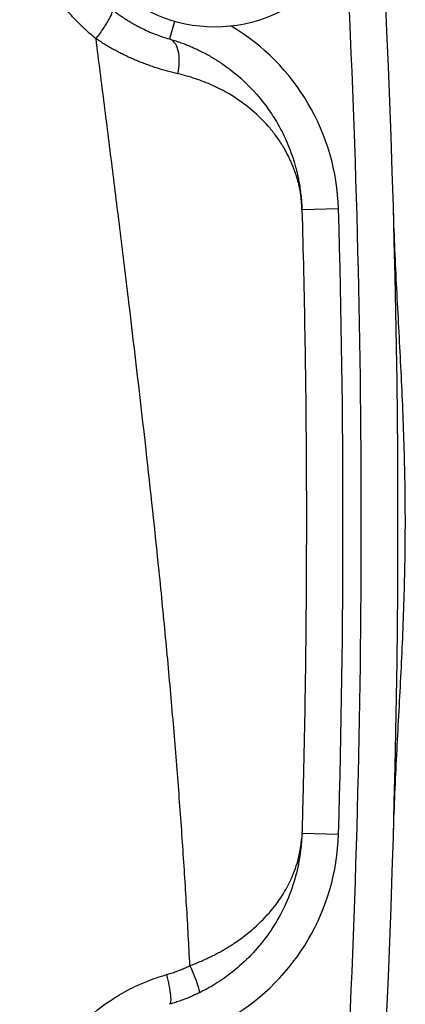
# Model space of a CAD drawing. Units: inches. Extents: x -43.4 to 39.4, y -17 to 27.4.
# Drawn here: x 35.5 to 36.3, y 4.8 to 6.9 of the extents above; entities that cross this region are included whole.
import ezdxf

# ---------------------------------------------------------------- set-up
doc = ezdxf.new("R2010")
doc.units = ezdxf.units.IN
doc.header["$MEASUREMENT"] = 0

msp = doc.modelspace()

# ---------------------------------------------------------------- linework, layer by layer
at = {"color": 8, "linetype": 'Continuous', "lineweight": 25}
msp.add_line((35.7863, 6.881), (35.7754, 6.8432), dxfattribs=at)
at = {"color": 7, "linetype": 'Continuous', "lineweight": 25}
for p, q in [((36.1391, 6.4783), (36.0604, 6.476)), ((36.0587, 5.1134), (36.0594, 5.1225)), ((36.1391, 5.1334), (36.0604, 5.1357))]:
    msp.add_line(p, q, dxfattribs=at)
msp.add_circle((35.8731, 7.1838), 0.315, dxfattribs=at)
for radius, start, end in [(23.622, 354.1558, 5.8442), (23.5039, 358.36056, 1.63944)]:
    msp.add_arc((12.6448, 5.8058), radius, start, end, dxfattribs=at)
at = {"color": 8, "linetype": 'Continuous', "lineweight": 25}
for centre, radius, start, end in [((12.6448, 5.8058), 23.5433, 356.98475, 3.01525), ((35.6668, 6.4648), 0.4724, 1.6394, 59.256), ((35.6668, 5.1469), 0.4724, 300.744, 358.3606)]:
    msp.add_arc(centre, radius, start, end, dxfattribs=at)
at = {"color": 7, "linetype": 'Continuous', "lineweight": 25}
for points, knots in [([(35.6176, 6.8437), (35.6145, 6.8462), (35.6083, 6.8513), (35.5992, 6.8592), (35.5904, 6.8673), (35.5818, 6.8757), (35.5734, 6.8843), (35.5653, 6.8932), (35.5508, 6.9098), (35.5313, 6.9351), (35.5091, 6.9708), (35.4903, 7.0085), (35.4702, 7.0611), (35.4548, 7.1301), (35.453, 7.2008), (35.4597, 7.2566), (35.4688, 7.2979), (35.4818, 7.338), (35.4958, 7.3702), (35.5088, 7.395), (35.5194, 7.4132), (35.5309, 7.4308), (35.5392, 7.4421), (35.5434, 7.4477)], [0, 0, 0, 0, 0.018046, 0.036047, 0.054017, 0.071971, 0.089922, 0.107883, 0.125868, 0.188403, 0.250836, 0.313395, 0.375875, 0.500808, 0.625086, 0.687622, 0.750215, 0.812481, 0.874846, 0.906124, 0.937359, 0.968626, 1, 1, 1, 1]), ([(35.6176, 6.8437), (35.623, 6.8506), (35.6284, 6.8581), (35.6382, 6.8726), (35.6426, 6.8797), (35.6492, 6.8918), (35.6514, 6.8968), (35.6533, 6.904), (35.653, 6.9061), (35.6519, 6.907)], [0, 0, 0, 0, 0.25, 0.25, 0.5, 0.5, 0.75, 0.75, 1, 1, 1, 1]), ([(35.6519, 6.907), (35.6545, 6.905), (35.6596, 6.901), (35.6674, 6.8953), (35.6752, 6.8899), (35.6829, 6.8848), (35.6907, 6.88), (35.6984, 6.8755), (35.706, 6.8713), (35.7164, 6.8659), (35.7294, 6.8598), (35.745, 6.8533), (35.7604, 6.8477), (35.7704, 6.8447), (35.7754, 6.8432)], [0, 0, 0, 0, 0.066045, 0.131163, 0.195383, 0.258737, 0.321258, 0.38298, 0.443938, 0.50417, 0.629243, 0.753328, 0.87679, 1, 1, 1, 1]), ([(35.8195, 4.8516), (35.8184, 4.8731), (35.8161, 4.9165), (35.8123, 4.9822), (35.8081, 5.049), (35.8036, 5.1169), (35.7987, 5.1859), (35.7934, 5.256), (35.7877, 5.3273), (35.7816, 5.3997), (35.7751, 5.4732), (35.7682, 5.5478), (35.7609, 5.6235), (35.7472, 5.7611), (35.7236, 5.9788), (35.6955, 6.2183), (35.6711, 6.4183), (35.6535, 6.5601), (35.6357, 6.7019), (35.6236, 6.7964), (35.6176, 6.8437)], [0, 0, 0, 0, 0.032497, 0.065547, 0.099148, 0.133303, 0.168011, 0.203272, 0.239088, 0.275458, 0.312383, 0.349864, 0.3879, 0.426492, 0.557093, 0.715871, 0.786902, 0.857934, 0.928967, 1, 1, 1, 1]), ([(35.7936, 6.7684), (35.7899, 6.7693), (35.7826, 6.771), (35.7716, 6.7739), (35.7607, 6.777), (35.7498, 6.7803), (35.739, 6.7838), (35.7283, 6.7876), (35.7176, 6.7916), (35.7071, 6.7958), (35.6966, 6.8002), (35.6863, 6.8049), (35.6761, 6.8098), (35.666, 6.8149), (35.656, 6.8202), (35.6462, 6.8257), (35.6365, 6.8315), (35.627, 6.8375), (35.6207, 6.8416), (35.6176, 6.8437)], [0, 0, 0, 0, 0.063244, 0.125768, 0.187601, 0.248774, 0.309317, 0.369265, 0.428652, 0.487513, 0.545886, 0.603809, 0.661321, 0.718461, 0.775269, 0.831787, 0.888053, 0.944111, 1, 1, 1, 1]), ([(35.7936, 6.7684), (35.7953, 6.7767), (35.7964, 6.7855), (35.7968, 6.8027), (35.796, 6.8109), (35.7926, 6.8251), (35.7899, 6.831), (35.7833, 6.8394), (35.7794, 6.8421), (35.7754, 6.8432)], [0, 0, 0, 0, 0.25, 0.25, 0.5, 0.5, 0.75, 0.75, 1, 1, 1, 1]), ([(35.7754, 6.8432), (35.7791, 6.8421), (35.7865, 6.8399), (35.7975, 6.8362), (35.8085, 6.8322), (35.8194, 6.8278), (35.8302, 6.823), (35.841, 6.8179), (35.8516, 6.8125), (35.8622, 6.8067), (35.8726, 6.8005), (35.8829, 6.794), (35.9067, 6.7778), (35.9427, 6.7481), (35.9781, 6.7077), (36.0042, 6.6689), (36.0233, 6.6336), (36.0349, 6.6054), (36.0416, 6.5857), (36.0446, 6.5758), (36.0484, 6.5624), (36.0517, 6.5482), (36.0556, 6.528), (36.0582, 6.5095), (36.0596, 6.4929), (36.06, 6.485), (36.0602, 6.4815), (36.0603, 6.48), (36.0603, 6.479), (36.0603, 6.4781), (36.0604, 6.4771), (36.0604, 6.4764), (36.0604, 6.4761)], [0, 0, 0, 0, 0.020531, 0.041339, 0.062428, 0.083804, 0.10547, 0.127431, 0.149691, 0.172254, 0.195123, 0.218303, 0.241795, 0.360599, 0.491916, 0.566936, 0.650932, 0.743918, 0.761633, 0.7831, 0.80832, 0.848418, 0.873031, 0.936833, 0.968468, 0.984244, 0.990551, 0.992682, 0.994333, 0.996796, 0.998658, 1, 1, 1, 1]), ([(36.0604, 6.476), (36.0604, 6.4762), (36.0604, 6.4767), (36.0603, 6.4775), (36.0603, 6.4784), (36.0603, 6.4796), (36.0602, 6.481), (36.0601, 6.4826), (36.0601, 6.4844), (36.06, 6.4864), (36.0598, 6.4886), (36.0597, 6.491), (36.0595, 6.4936), (36.0592, 6.4965), (36.0589, 6.4995), (36.0583, 6.5056), (36.0571, 6.5147), (36.0551, 6.5252), (36.0524, 6.5367), (36.049, 6.5482), (36.0446, 6.5604), (36.0403, 6.5714), (36.036, 6.5815), (36.0314, 6.5911), (36.0269, 6.5999), (36.0224, 6.6078), (36.015, 6.6202), (36.004, 6.6364), (35.9819, 6.6637), (35.9503, 6.6942), (35.9142, 6.7194), (35.8865, 6.7347), (35.8685, 6.7434), (35.8502, 6.7511), (35.8316, 6.7579), (35.8128, 6.7637), (35.7999, 6.7669), (35.7936, 6.7684)], [0, 0, 0, 0, 0.0009389, 0.0023634, 0.0043234, 0.0068378, 0.0099163, 0.0135651, 0.017789, 0.0225923, 0.0279791, 0.0339533, 0.0405192, 0.0476814, 0.0554446, 0.0638137, 0.0946515, 0.1282361, 0.1503219, 0.1933357, 0.2294227, 0.2580779, 0.2875976, 0.3151242, 0.3406066, 0.3639989, 0.3852607, 0.4508925, 0.511133, 0.6429771, 0.7608294, 0.8033589, 0.8448398, 0.8852538, 0.9245883, 0.9628369, 1, 1, 1, 1]), ([(36.2574, 5.1382), (36.259, 5.1939), (36.2616, 5.2495), (36.2673, 5.3607), (36.2704, 5.4163), (36.276, 5.5274), (36.2785, 5.583), (36.2818, 5.6943), (36.2828, 5.7499), (36.2828, 5.8612), (36.2818, 5.9168), (36.2785, 6.0282), (36.276, 6.0838), (36.2705, 6.1952), (36.2673, 6.2508), (36.2616, 6.3621), (36.259, 6.4178), (36.2574, 6.4735)], [0, 0, 0, 0, 0.125, 0.125, 0.25, 0.25, 0.375, 0.375, 0.5, 0.5, 0.625, 0.625, 0.75, 0.75, 0.875, 0.875, 1, 1, 1, 1]), ([(36.0696, 5.9392), (36.0697, 5.918), (36.0699, 5.8762), (36.07, 5.7873), (36.0697, 5.6735), (36.0685, 5.535), (36.0666, 5.3994), (36.0639, 5.2666), (36.0616, 5.179), (36.0604, 5.1357)], [0, 0, 0, 0, 0.078967, 0.156096, 0.331821, 0.50406, 0.672827, 0.838135, 1, 1, 1, 1]), ([(36.0603, 5.1331), (36.0603, 5.1331), (36.0603, 5.133), (36.0603, 5.1326), (36.0603, 5.1319), (36.0602, 5.131), (36.0602, 5.1299), (36.0601, 5.1285), (36.06, 5.1264), (36.0598, 5.1233), (36.0595, 5.1186), (36.059, 5.1122), (36.0578, 5.0998), (36.0541, 5.0724), (36.0441, 5.0301), (36.0249, 4.9803), (35.9985, 4.9326), (35.9663, 4.8894), (35.935, 4.8578), (35.9099, 4.837), (35.8926, 4.8241), (35.8748, 4.8124), (35.8568, 4.8018), (35.8444, 4.7956), (35.8382, 4.7925)], [0, 0, 0, 0, 0.001075, 0.002571, 0.004569, 0.007104, 0.010191, 0.013605, 0.018218, 0.026135, 0.037046, 0.054231, 0.074763, 0.131312, 0.262843, 0.398412, 0.520763, 0.650916, 0.770865, 0.819021, 0.865934, 0.91168, 0.95634, 1, 1, 1, 1]), ([(35.7692, 4.8323), (35.7726, 4.8333), (35.7795, 4.8354), (35.7897, 4.8389), (35.7998, 4.8428), (35.8097, 4.8469), (35.8162, 4.85), (35.8195, 4.8515)], [0, 0, 0, 0, 0.200587, 0.400641, 0.600401, 0.800108, 1, 1, 1, 1]), ([(35.8196, 4.8516), (35.8229, 4.8443), (35.8261, 4.8368), (35.8318, 4.8226), (35.8342, 4.816), (35.8377, 4.8049), (35.8387, 4.8005), (35.8394, 4.7945), (35.8391, 4.7929), (35.8382, 4.7925)], [0, 0, 0, 0, 0.25, 0.25, 0.5, 0.5, 0.75, 0.75, 1, 1, 1, 1]), ([(35.7206, 4.0127), (35.7171, 4.0142), (35.7101, 4.0172), (35.6998, 4.022), (35.6897, 4.0271), (35.6796, 4.0325), (35.6697, 4.0381), (35.6535, 4.0479), (35.6317, 4.0626), (35.5967, 4.0904), (35.5574, 4.1298), (35.5182, 4.1835), (35.4875, 4.2424), (35.4663, 4.3054), (35.4546, 4.371), (35.4532, 4.4378), (35.4619, 4.5043), (35.4809, 4.569), (35.5096, 4.6301), (35.5476, 4.6862), (35.5937, 4.7358), (35.6351, 4.7683), (35.6667, 4.7882), (35.6862, 4.7992), (35.7062, 4.8091), (35.7267, 4.8179), (35.7477, 4.8258), (35.762, 4.8301), (35.7692, 4.8323)], [0, 0, 0, 0, 0.010781, 0.021573, 0.032382, 0.043216, 0.054081, 0.064984, 0.09714, 0.129149, 0.192386, 0.255556, 0.318208, 0.380622, 0.44292, 0.504903, 0.566978, 0.628784, 0.690685, 0.752477, 0.814242, 0.876109, 0.896776, 0.917359, 0.937915, 0.958503, 0.979179, 1, 1, 1, 1]), ([(35.7692, 4.8323), (35.7712, 4.8244), (35.773, 4.8163), (35.776, 4.8008), (35.7771, 4.7936), (35.7783, 4.7816), (35.7784, 4.7769), (35.7775, 4.7705), (35.7766, 4.7688), (35.7754, 4.7685)], [0, 0, 0, 0, 0.25, 0.25, 0.5, 0.5, 0.75, 0.75, 1, 1, 1, 1]), ([(35.8382, 4.7925), (35.8349, 4.7909), (35.8282, 4.7877), (35.818, 4.7833), (35.8076, 4.7792), (35.797, 4.7753), (35.7863, 4.7717), (35.7791, 4.7696), (35.7754, 4.7685)], [0, 0, 0, 0, 0.164243, 0.32945, 0.495627, 0.662775, 0.830898, 1, 1, 1, 1])]:
    msp.add_open_spline(points, degree=3, knots=knots, dxfattribs=at)
for points in [[(36.0604, 6.476), (36.0655, 6.2972), (36.0686, 6.1182), (36.0696, 5.9392)], [(36.0604, 5.1357), (36.0604, 5.1349), (36.0603, 5.1341), (36.0603, 5.1334)]]:
    msp.add_open_spline(points, degree=3, dxfattribs=at)
at = {"color": 8, "linetype": 'Continuous', "lineweight": 25}
msp.add_open_spline([(35.8196, 4.8516), (35.8229, 4.8529), (35.8295, 4.8554), (35.8394, 4.8594), (35.8493, 4.8637), (35.8591, 4.8683), (35.869, 4.8731), (35.8788, 4.8782), (35.8885, 4.8835), (35.8981, 4.8891), (35.9076, 4.895), (35.9285, 4.9087), (35.9599, 4.933), (35.9942, 4.9681), (36.0228, 5.0078), (36.04, 5.0419), (36.0502, 5.0711), (36.0552, 5.0909), (36.0577, 5.105), (36.0586, 5.112), (36.0587, 5.1134)], degree=3, knots=[0, 0, 0, 0, 0.023434, 0.047252, 0.071451, 0.096032, 0.120993, 0.146332, 0.172045, 0.198131, 0.224585, 0.251403, 0.377741, 0.519649, 0.641077, 0.792524, 0.861694, 0.930819, 0.986165, 1, 1, 1, 1], dxfattribs=at)

doc.saveas('drawing.dxf')
